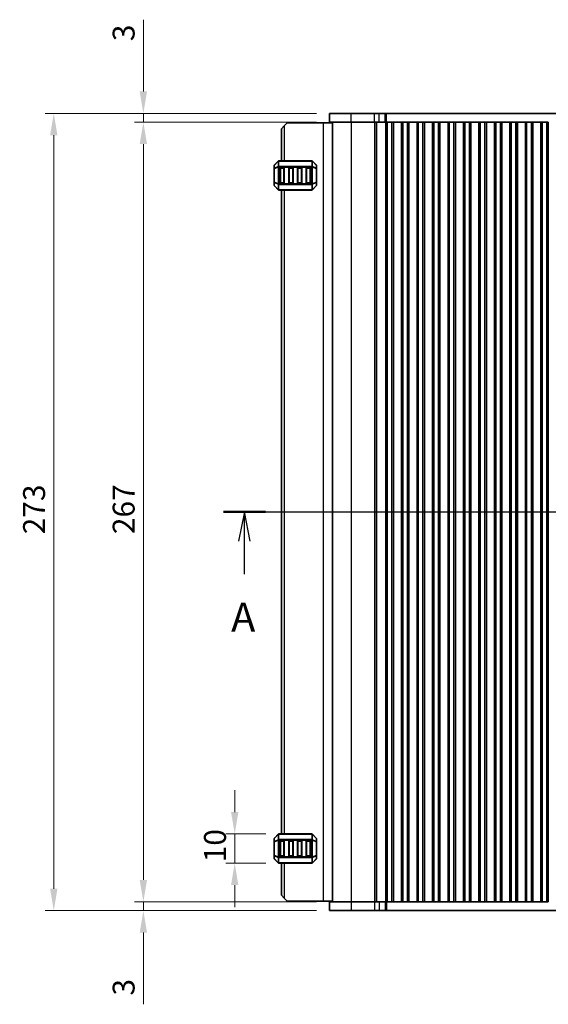
# Model space of a CAD drawing. Units: millimetres. Extents: x 0 to 7554, y 0 to 1124.
# Drawn here: x 1654 to 1835, y 569 to 906 of the extents above; entities that cross this region are included whole.
import ezdxf

# ---------------------------------------------------------------- set-up
doc = ezdxf.new("R2010")
doc.units = ezdxf.units.MM
for name, color, linetype, lineweight in [('Dimension (ISO)', 7, 'Continuous', 18), ('Section Line (ISO)', 7, 'Continuous', 25), ('Visible (ISO)', 7, 'Continuous', 35), ('Visible Narrow (ISO)', 7, 'Continuous', 25)]:
    doc.layers.add(name, color=color, linetype=linetype, lineweight=lineweight)
doc.styles.add('Note Text (TK)', font='txt')
doc.dimstyles.new('Default - Method 1b (TK)', dxfattribs={"dimscale": 3, "dimtxt": 2.5, "dimasz": 2.5, "dimexe": 1, "dimexo": 1.5, "dimgap": 1, "dimtad": 1, "dimtoh": 1, "dimrnd": 1e-08, "dimdsep": 46, "dimtxsty": 'Note Text (TK)', "dimcen": 0.09, "dimdle": 5, "dimclrd": 100, "dimclre": 100, "dimclrt": 7, "dimadec": 1, "dimazin": 1, "dimtfac": 1, "dimtmove": 0, "dimatfit": 3, "dimfxl": 1, "dimtolj": 1, "dimlwd": -1, "dimlwe": -1, "dimarcsym": 0})

# ---------------------------------------------------------------- blocks, each defined once
blk = doc.blocks.new('2dTransSection0')
at = {"layer": 'Section Line (ISO)', "linetype": 'Continuous'}
for p, q in [((145.859, 192.284), (222.027, 192.284)), ((147.651, 192.284), (147.151, 189.784)), ((147.651, 189.784), (147.651, 192.284)), ((148.151, 189.784), (147.651, 192.284)), ((220.236, 192.284), (219.736, 189.784)), ((220.236, 189.784), (220.236, 192.284)), ((220.736, 189.784), (220.236, 192.284)), ((147.651, 186.972), (147.651, 189.784)), ((220.236, 186.972), (220.236, 189.784))]:
    blk.add_line(p, q, dxfattribs=at)
at = {"layer": 'Section Line (ISO)', "linetype": 'Continuous', "lineweight": 50}
for p, q in [((145.859, 192.284), (149.443, 192.284)), ((218.444, 192.284), (222.027, 192.284))]:
    blk.add_line(p, q, dxfattribs=at)
at = {"layer": 'Section Line (ISO)', "char_height": 2.5, "attachment_point": 7, "style": 'Note Text (TK)'}
for insert in [(146.515, 181.254), (219.099, 181.254)]:
    blk.add_mtext('A', dxfattribs=dict(at, insert=insert))
blk = doc.blocks.new('*D146')
at = {"layer": 'Defpoints', "color": 0}
for p in [(1727.28, 626.88), (1742.39, 626.88), (1742.39, 616.88)]:
    blk.add_point(p, dxfattribs=at)
at = {"layer": 'Dimension (ISO)', "color": 100}
for p, q in [((1727.28, 634.38), (1727.28, 641.88)), ((1737.89, 626.88), (1724.28, 626.88)), ((1727.28, 616.88), (1727.28, 626.88)), ((1737.89, 616.88), (1724.28, 616.88)), ((1727.28, 609.38), (1727.28, 601.88))]:
    blk.add_line(p, q, dxfattribs=at)
for points in [[(1726.03, 634.38), (1728.53, 634.38), (1727.28, 626.88)], [(1726.03, 609.38), (1728.53, 609.38), (1727.28, 616.88)]]:
    blk.add_solid(points, dxfattribs=at)
at = {"layer": 'Dimension (ISO)', "color": 7, "insert": (1720.53, 617.2), "char_height": 7.5, "attachment_point": 4, "rotation": 90, "style": 'Note Text (TK)'}
blk.add_mtext('\\A1;10', dxfattribs=at)
blk = doc.blocks.new('*D147')
at = {"layer": 'Defpoints', "color": 0}
for p in [(1696.02, 870.63), (1759.77, 870.63), (1759.77, 603.63)]:
    blk.add_point(p, dxfattribs=at)
at = {"layer": 'Dimension (ISO)', "color": 100}
for p, q in [((1755.27, 870.63), (1693.02, 870.63)), ((1696.02, 611.13), (1696.02, 863.13)), ((1755.27, 603.63), (1693.02, 603.63))]:
    blk.add_line(p, q, dxfattribs=at)
for points in [[(1694.77, 863.13), (1697.27, 863.13), (1696.02, 870.63)], [(1694.77, 611.13), (1697.27, 611.13), (1696.02, 603.63)]]:
    blk.add_solid(points, dxfattribs=at)
at = {"layer": 'Dimension (ISO)', "color": 7, "insert": (1689.27, 729.57), "char_height": 7.5, "attachment_point": 4, "rotation": 90, "style": 'Note Text (TK)'}
blk.add_mtext('\\A1;267', dxfattribs=at)
blk = doc.blocks.new('*D148')
at = {"layer": 'Defpoints', "color": 0}
for p in [(1696.02, 873.63), (1759.77, 873.63), (1759.77, 870.63)]:
    blk.add_point(p, dxfattribs=at)
at = {"layer": 'Dimension (ISO)', "color": 100}
for p, q in [((1696.02, 881.13), (1696.02, 905.71)), ((1755.27, 873.63), (1693.02, 873.63)), ((1696.02, 870.63), (1696.02, 873.63)), ((1755.27, 870.63), (1693.02, 870.63)), ((1696.02, 863.13), (1696.02, 855.63))]:
    blk.add_line(p, q, dxfattribs=at)
for points in [[(1694.77, 881.13), (1697.27, 881.13), (1696.02, 873.63)], [(1694.77, 863.13), (1697.27, 863.13), (1696.02, 870.63)]]:
    blk.add_solid(points, dxfattribs=at)
at = {"layer": 'Dimension (ISO)', "color": 7, "insert": (1689.27, 898.36), "char_height": 7.5, "attachment_point": 4, "rotation": 90, "style": 'Note Text (TK)'}
blk.add_mtext('\\A1;3', dxfattribs=at)
blk = doc.blocks.new('*D149')
at = {"layer": 'Defpoints', "color": 0}
for p in [(1696.02, 603.63), (1759.77, 603.63), (1759.77, 600.63)]:
    blk.add_point(p, dxfattribs=at)
at = {"layer": 'Dimension (ISO)', "color": 100}
for p, q in [((1696.02, 611.13), (1696.02, 618.63)), ((1755.27, 603.63), (1693.02, 603.63)), ((1696.02, 603.63), (1696.02, 600.63)), ((1755.27, 600.63), (1693.02, 600.63)), ((1696.02, 593.13), (1696.02, 568.56))]:
    blk.add_line(p, q, dxfattribs=at)
for points in [[(1694.77, 611.13), (1697.27, 611.13), (1696.02, 603.63)], [(1694.77, 593.13), (1697.27, 593.13), (1696.02, 600.63)]]:
    blk.add_solid(points, dxfattribs=at)
at = {"layer": 'Dimension (ISO)', "color": 7, "insert": (1689.27, 571.56), "char_height": 7.5, "attachment_point": 4, "rotation": 90, "style": 'Note Text (TK)'}
blk.add_mtext('\\A1;3', dxfattribs=at)
blk = doc.blocks.new('*D150')
at = {"layer": 'Defpoints', "color": 0}
for p in [(1665.36, 873.63), (1759.77, 873.63), (1759.77, 600.63)]:
    blk.add_point(p, dxfattribs=at)
at = {"layer": 'Dimension (ISO)', "color": 100}
for p, q in [((1755.27, 873.63), (1662.36, 873.63)), ((1665.36, 608.13), (1665.36, 866.13)), ((1755.27, 600.63), (1662.36, 600.63))]:
    blk.add_line(p, q, dxfattribs=at)
for points in [[(1664.11, 866.13), (1666.61, 866.13), (1665.36, 873.63)], [(1664.11, 608.13), (1666.61, 608.13), (1665.36, 600.63)]]:
    blk.add_solid(points, dxfattribs=at)
at = {"layer": 'Dimension (ISO)', "color": 7, "insert": (1658.61, 729.51), "char_height": 7.5, "attachment_point": 4, "rotation": 90, "style": 'Note Text (TK)'}
blk.add_mtext('\\A1;273', dxfattribs=at)

msp = doc.modelspace()

# ---------------------------------------------------------------- linework, layer by layer
at = {"layer": 'Visible (ISO)'}
for p, q in [((1767.1412, 873.6344), (1759.7664, 873.6344)), ((1759.7664, 870.6344), (1759.7664, 873.6344)), ((1767.1412, 873.6344), (1775.1595, 873.6344)), ((1776.7322, 873.6344), (1775.1595, 873.6344)), ((1776.7322, 873.6344), (1778.759, 873.6344)), ((1778.759, 873.6344), (1779.2442, 873.6344)), ((1779.2442, 873.6344), (1972.2887, 873.6344)), ((1745.2664, 870.3844), (1744.2664, 869.3844)), ((1757.5664, 870.3844), (1745.2664, 870.3844)), ((1760.7664, 870.3844), (1757.5664, 870.3844)), ((1767.1412, 870.6344), (1759.7664, 870.6344)), ((1760.7664, 603.6344), (1760.7664, 870.6344)), ((1767.1412, 870.6344), (1775.1595, 870.6344)), ((1776.7322, 870.6344), (1775.1595, 870.6344)), ((1776.7322, 870.6344), (1778.759, 870.6344)), ((1778.759, 870.6344), (1779.1157, 870.6344)), ((1779.1164, 870.6344), (1779.1157, 870.6344)), ((1779.6164, 870.6344), (1779.1164, 870.6344)), ((1779.1164, 603.6344), (1779.1164, 870.6344)), ((1779.6164, 870.6344), (1781.1164, 870.6344)), ((1781.6164, 870.6344), (1781.1164, 870.6344)), ((1781.6379, 870.6344), (1781.6164, 870.6344)), ((1781.6164, 603.6344), (1781.6164, 870.6344)), ((1781.6379, 870.6344), (1784.3949, 870.6344)), ((1781.6379, 603.6344), (1781.6379, 870.6344)), ((1784.4164, 870.6344), (1784.3949, 870.6344)), ((1784.3949, 603.6344), (1784.3949, 870.6344)), ((1784.9164, 870.6344), (1784.4164, 870.6344)), ((1784.4164, 603.6344), (1784.4164, 870.6344)), ((1784.9164, 870.6344), (1786.4164, 870.6344)), ((1786.9164, 870.6344), (1786.4164, 870.6344)), ((1786.9379, 870.6344), (1786.9164, 870.6344)), ((1786.9164, 603.6344), (1786.9164, 870.6344)), ((1786.9379, 870.6344), (1789.6949, 870.6344)), ((1786.9379, 603.6344), (1786.9379, 870.6344)), ((1789.7164, 870.6344), (1789.6949, 870.6344)), ((1789.6949, 603.6344), (1789.6949, 870.6344)), ((1790.2164, 870.6344), (1789.7164, 870.6344)), ((1789.7164, 603.6344), (1789.7164, 870.6344)), ((1790.2164, 870.6344), (1791.7164, 870.6344)), ((1792.2164, 870.6344), (1791.7164, 870.6344)), ((1792.2379, 870.6344), (1792.2164, 870.6344)), ((1792.2164, 603.6344), (1792.2164, 870.6344)), ((1792.2379, 870.6344), (1794.9949, 870.6344)), ((1792.2379, 603.6344), (1792.2379, 870.6344)), ((1795.0164, 870.6344), (1794.9949, 870.6344)), ((1794.9949, 603.6344), (1794.9949, 870.6344)), ((1795.5164, 870.6344), (1795.0164, 870.6344)), ((1795.0164, 603.6344), (1795.0164, 870.6344)), ((1795.5164, 870.6344), (1797.0164, 870.6344)), ((1797.5164, 870.6344), (1797.0164, 870.6344)), ((1797.5379, 870.6344), (1797.5164, 870.6344)), ((1797.5164, 603.6344), (1797.5164, 870.6344)), ((1797.5379, 870.6344), (1800.2949, 870.6344)), ((1797.5379, 603.6344), (1797.5379, 870.6344)), ((1800.3164, 870.6344), (1800.2949, 870.6344)), ((1800.2949, 603.6344), (1800.2949, 870.6344)), ((1800.8164, 870.6344), (1800.3164, 870.6344)), ((1800.3164, 603.6344), (1800.3164, 870.6344)), ((1800.8164, 870.6344), (1802.3164, 870.6344)), ((1802.8164, 870.6344), (1802.3164, 870.6344)), ((1802.8379, 870.6344), (1802.8164, 870.6344)), ((1802.8164, 603.6344), (1802.8164, 870.6344)), ((1802.8379, 870.6344), (1805.5949, 870.6344)), ((1802.8379, 603.6344), (1802.8379, 870.6344)), ((1805.6164, 870.6344), (1805.5949, 870.6344)), ((1805.5949, 603.6344), (1805.5949, 870.6344)), ((1806.1164, 870.6344), (1805.6164, 870.6344)), ((1805.6164, 603.6344), (1805.6164, 870.6344)), ((1806.1164, 870.6344), (1807.6164, 870.6344)), ((1808.1164, 870.6344), (1807.6164, 870.6344)), ((1808.1379, 870.6344), (1808.1164, 870.6344)), ((1808.1164, 603.6344), (1808.1164, 870.6344)), ((1808.1379, 870.6344), (1810.8949, 870.6344)), ((1808.1379, 603.6344), (1808.1379, 870.6344)), ((1810.9164, 870.6344), (1810.8949, 870.6344)), ((1810.8949, 603.6344), (1810.8949, 870.6344)), ((1811.4164, 870.6344), (1810.9164, 870.6344)), ((1810.9164, 603.6344), (1810.9164, 870.6344)), ((1811.4164, 870.6344), (1812.9164, 870.6344)), ((1813.4164, 870.6344), (1812.9164, 870.6344)), ((1813.4379, 870.6344), (1813.4164, 870.6344)), ((1813.4164, 603.6344), (1813.4164, 870.6344)), ((1813.4379, 870.6344), (1816.1949, 870.6344)), ((1813.4379, 603.6344), (1813.4379, 870.6344)), ((1816.2164, 870.6344), (1816.1949, 870.6344)), ((1816.1949, 603.6344), (1816.1949, 870.6344)), ((1816.7164, 870.6344), (1816.2164, 870.6344)), ((1816.2164, 603.6344), (1816.2164, 870.6344)), ((1816.7164, 870.6344), (1818.2164, 870.6344)), ((1818.7164, 870.6344), (1818.2164, 870.6344)), ((1818.7379, 870.6344), (1818.7164, 870.6344)), ((1818.7164, 603.6344), (1818.7164, 870.6344)), ((1818.7379, 870.6344), (1821.4949, 870.6344)), ((1818.7379, 603.6344), (1818.7379, 870.6344)), ((1821.5164, 870.6344), (1821.4949, 870.6344)), ((1821.4949, 603.6344), (1821.4949, 870.6344)), ((1822.0164, 870.6344), (1821.5164, 870.6344)), ((1821.5164, 603.6344), (1821.5164, 870.6344)), ((1822.0164, 870.6344), (1823.5164, 870.6344)), ((1824.0164, 870.6344), (1823.5164, 870.6344)), ((1824.0379, 870.6344), (1824.0164, 870.6344)), ((1824.0164, 603.6344), (1824.0164, 870.6344)), ((1824.0379, 870.6344), (1826.7949, 870.6344)), ((1824.0379, 603.6344), (1824.0379, 870.6344)), ((1826.8164, 870.6344), (1826.7949, 870.6344)), ((1826.7949, 603.6344), (1826.7949, 870.6344)), ((1827.3164, 870.6344), (1826.8164, 870.6344)), ((1826.8164, 603.6344), (1826.8164, 870.6344)), ((1827.3164, 870.6344), (1828.8164, 870.6344)), ((1829.3164, 870.6344), (1828.8164, 870.6344)), ((1829.3379, 870.6344), (1829.3164, 870.6344)), ((1829.3164, 603.6344), (1829.3164, 870.6344)), ((1829.3379, 870.6344), (1832.0949, 870.6344)), ((1829.3379, 603.6344), (1829.3379, 870.6344)), ((1832.1164, 870.6344), (1832.0949, 870.6344)), ((1832.0949, 603.6344), (1832.0949, 870.6344)), ((1832.6164, 870.6344), (1832.1164, 870.6344)), ((1832.1164, 603.6344), (1832.1164, 870.6344)), ((1832.6164, 870.6344), (1834.1164, 870.6344)), ((1834.6164, 870.6344), (1834.1164, 870.6344)), ((1834.6164, 603.6344), (1834.6164, 870.6344)), ((1743.2664, 868.3844), (1744.2664, 869.3844)), ((1743.2664, 868.3844), (1743.2664, 857.3844)), ((1742.1786, 857.2965), (1740.8543, 855.9722)), ((1753.6422, 857.3844), (1742.3907, 857.3844)), ((1755.1786, 855.9722), (1753.8543, 857.2965)), ((1740.7664, 855.7601), (1740.7664, 854.7116)), ((1740.7664, 854.7116), (1740.7664, 850.0572)), ((1742.7664, 849.8844), (1742.7664, 854.8844)), ((1743.0164, 855.1344), (1744.0164, 855.1344)), ((1744.2664, 854.8844), (1744.2664, 849.8844)), ((1745.7664, 849.8844), (1745.7664, 854.8844)), ((1746.0164, 855.1344), (1747.0164, 855.1344)), ((1747.2664, 854.8844), (1747.2664, 849.8844)), ((1748.7664, 849.8844), (1748.7664, 854.8844)), ((1749.0164, 855.1344), (1750.0164, 855.1344)), ((1750.2664, 854.8844), (1750.2664, 849.8844)), ((1751.7664, 849.8844), (1751.7664, 854.8844)), ((1752.0164, 855.1344), (1753.0164, 855.1344)), ((1753.2664, 854.8844), (1753.2664, 849.8844)), ((1755.2664, 854.7116), (1755.2664, 855.7601)), ((1755.2664, 850.0572), (1755.2664, 854.7116)), ((1740.7664, 850.0572), (1740.7664, 849.0086)), ((1744.0164, 849.6344), (1743.0164, 849.6344)), ((1747.0164, 849.6344), (1746.0164, 849.6344)), ((1750.0164, 849.6344), (1749.0164, 849.6344)), ((1753.0164, 849.6344), (1752.0164, 849.6344)), ((1755.2664, 849.0086), (1755.2664, 850.0572)), ((1740.8543, 848.7965), (1742.1786, 847.4722)), ((1742.3907, 847.3844), (1753.6422, 847.3844)), ((1743.2664, 847.3844), (1743.2664, 626.8844)), ((1753.8543, 847.4722), (1755.1786, 848.7965)), ((1740.7664, 625.2601), (1740.7664, 624.2116)), ((1740.7664, 624.2116), (1740.7664, 619.5572)), ((1742.1786, 626.7965), (1740.8543, 625.4722)), ((1753.6422, 626.8844), (1742.3907, 626.8844)), ((1742.7664, 619.3844), (1742.7664, 624.3844)), ((1743.0164, 624.6344), (1744.0164, 624.6344)), ((1744.2664, 624.3844), (1744.2664, 619.3844)), ((1745.7664, 619.3844), (1745.7664, 624.3844)), ((1746.0164, 624.6344), (1747.0164, 624.6344)), ((1747.2664, 624.3844), (1747.2664, 619.3844)), ((1748.7664, 619.3844), (1748.7664, 624.3844)), ((1749.0164, 624.6344), (1750.0164, 624.6344)), ((1750.2664, 624.3844), (1750.2664, 619.3844)), ((1751.7664, 619.3844), (1751.7664, 624.3844)), ((1752.0164, 624.6344), (1753.0164, 624.6344)), ((1753.2664, 624.3844), (1753.2664, 619.3844)), ((1755.1786, 625.4722), (1753.8543, 626.7965)), ((1755.2664, 624.2116), (1755.2664, 625.2601)), ((1755.2664, 619.5572), (1755.2664, 624.2116)), ((1740.7664, 619.5572), (1740.7664, 618.5086)), ((1740.8543, 618.2965), (1742.1786, 616.9722)), ((1744.0164, 619.1344), (1743.0164, 619.1344)), ((1747.0164, 619.1344), (1746.0164, 619.1344)), ((1750.0164, 619.1344), (1749.0164, 619.1344)), ((1753.0164, 619.1344), (1752.0164, 619.1344)), ((1753.8543, 616.9722), (1755.1786, 618.2965)), ((1755.2664, 618.5086), (1755.2664, 619.5572)), ((1742.3907, 616.8844), (1753.6422, 616.8844)), ((1743.2664, 616.8844), (1743.2664, 605.8844)), ((1744.2664, 604.8844), (1743.2664, 605.8844)), ((1744.2664, 604.8844), (1745.2664, 603.8844)), ((1757.5664, 603.8844), (1745.2664, 603.8844)), ((1760.7664, 603.8844), (1757.5664, 603.8844)), ((1759.7664, 603.6344), (1759.7664, 600.6344)), ((1759.7664, 603.6344), (1767.1412, 603.6344)), ((1775.1595, 603.6344), (1767.1412, 603.6344)), ((1775.1595, 603.6344), (1776.7322, 603.6344)), ((1778.759, 603.6344), (1776.7322, 603.6344)), ((1779.1157, 603.6344), (1778.759, 603.6344)), ((1779.1157, 603.6344), (1779.1164, 603.6344)), ((1779.1164, 603.6344), (1779.6164, 603.6344)), ((1781.1164, 603.6344), (1779.6164, 603.6344)), ((1781.1164, 603.6344), (1781.6164, 603.6344)), ((1781.6164, 603.6344), (1781.6379, 603.6344)), ((1784.3949, 603.6344), (1781.6379, 603.6344)), ((1784.3949, 603.6344), (1784.4164, 603.6344)), ((1784.4164, 603.6344), (1784.9164, 603.6344)), ((1786.4164, 603.6344), (1784.9164, 603.6344)), ((1786.4164, 603.6344), (1786.9164, 603.6344)), ((1786.9164, 603.6344), (1786.9379, 603.6344)), ((1789.6949, 603.6344), (1786.9379, 603.6344)), ((1789.6949, 603.6344), (1789.7164, 603.6344)), ((1789.7164, 603.6344), (1790.2164, 603.6344)), ((1791.7164, 603.6344), (1790.2164, 603.6344)), ((1791.7164, 603.6344), (1792.2164, 603.6344)), ((1792.2164, 603.6344), (1792.2379, 603.6344)), ((1794.9949, 603.6344), (1792.2379, 603.6344)), ((1794.9949, 603.6344), (1795.0164, 603.6344)), ((1795.0164, 603.6344), (1795.5164, 603.6344)), ((1797.0164, 603.6344), (1795.5164, 603.6344)), ((1797.0164, 603.6344), (1797.5164, 603.6344)), ((1797.5164, 603.6344), (1797.5379, 603.6344)), ((1800.2949, 603.6344), (1797.5379, 603.6344)), ((1800.2949, 603.6344), (1800.3164, 603.6344)), ((1800.3164, 603.6344), (1800.8164, 603.6344)), ((1802.3164, 603.6344), (1800.8164, 603.6344)), ((1802.3164, 603.6344), (1802.8164, 603.6344)), ((1802.8164, 603.6344), (1802.8379, 603.6344)), ((1805.5949, 603.6344), (1802.8379, 603.6344)), ((1805.5949, 603.6344), (1805.6164, 603.6344)), ((1805.6164, 603.6344), (1806.1164, 603.6344)), ((1807.6164, 603.6344), (1806.1164, 603.6344)), ((1807.6164, 603.6344), (1808.1164, 603.6344)), ((1808.1164, 603.6344), (1808.1379, 603.6344)), ((1810.8949, 603.6344), (1808.1379, 603.6344)), ((1810.8949, 603.6344), (1810.9164, 603.6344)), ((1810.9164, 603.6344), (1811.4164, 603.6344)), ((1812.9164, 603.6344), (1811.4164, 603.6344)), ((1812.9164, 603.6344), (1813.4164, 603.6344)), ((1813.4164, 603.6344), (1813.4379, 603.6344)), ((1816.1949, 603.6344), (1813.4379, 603.6344)), ((1816.1949, 603.6344), (1816.2164, 603.6344)), ((1816.2164, 603.6344), (1816.7164, 603.6344)), ((1818.2164, 603.6344), (1816.7164, 603.6344)), ((1818.2164, 603.6344), (1818.7164, 603.6344)), ((1818.7164, 603.6344), (1818.7379, 603.6344)), ((1821.4949, 603.6344), (1818.7379, 603.6344)), ((1821.4949, 603.6344), (1821.5164, 603.6344)), ((1821.5164, 603.6344), (1822.0164, 603.6344)), ((1823.5164, 603.6344), (1822.0164, 603.6344)), ((1823.5164, 603.6344), (1824.0164, 603.6344)), ((1824.0164, 603.6344), (1824.0379, 603.6344)), ((1826.7949, 603.6344), (1824.0379, 603.6344)), ((1826.7949, 603.6344), (1826.8164, 603.6344)), ((1826.8164, 603.6344), (1827.3164, 603.6344)), ((1828.8164, 603.6344), (1827.3164, 603.6344)), ((1828.8164, 603.6344), (1829.3164, 603.6344)), ((1829.3164, 603.6344), (1829.3379, 603.6344)), ((1832.0949, 603.6344), (1829.3379, 603.6344)), ((1832.0949, 603.6344), (1832.1164, 603.6344)), ((1832.1164, 603.6344), (1832.6164, 603.6344)), ((1834.1164, 603.6344), (1832.6164, 603.6344)), ((1834.1164, 603.6344), (1834.6164, 603.6344)), ((1759.7664, 600.6344), (1767.1412, 600.6344)), ((1775.1595, 600.6344), (1767.1412, 600.6344)), ((1775.1595, 600.6344), (1776.7322, 600.6344)), ((1778.759, 600.6344), (1776.7322, 600.6344)), ((1779.2442, 600.6344), (1778.759, 600.6344)), ((1972.2887, 600.6344), (1779.2442, 600.6344))]:
    msp.add_line(p, q, dxfattribs=at)
for centre, radius, start, end in [((1742.3907, 857.0844), 0.3, 90, 135), ((1753.6422, 857.0844), 0.3, 45, 90), ((1741.0664, 855.7601), 0.3, 135, 180), ((1743.0164, 854.8844), 0.25, 90, 180), ((1744.0164, 854.8844), 0.25, 0, 90), ((1746.0164, 854.8844), 0.25, 90, 180), ((1747.0164, 854.8844), 0.25, 0, 90), ((1749.0164, 854.8844), 0.25, 90, 180), ((1750.0164, 854.8844), 0.25, 0, 90), ((1752.0164, 854.8844), 0.25, 90, 180), ((1753.0164, 854.8844), 0.25, 0, 90), ((1754.9664, 855.7601), 0.3, 0, 45), ((1743.0164, 849.8844), 0.25, 180, 270), ((1744.0164, 849.8844), 0.25, 270, 0), ((1746.0164, 849.8844), 0.25, 180, 270), ((1747.0164, 849.8844), 0.25, 270, 0), ((1749.0164, 849.8844), 0.25, 180, 270), ((1750.0164, 849.8844), 0.25, 270, 0), ((1752.0164, 849.8844), 0.25, 180, 270), ((1753.0164, 849.8844), 0.25, 270, 0), ((1741.0664, 849.0086), 0.3, 180, 225), ((1742.3907, 847.6844), 0.3, 225, 270), ((1753.6422, 847.6844), 0.3, 270, 315), ((1754.9664, 849.0086), 0.3, 315, 0), ((1741.0664, 625.2601), 0.3, 135, 180), ((1742.3907, 626.5844), 0.3, 90, 135), ((1743.0164, 624.3844), 0.25, 90, 180), ((1744.0164, 624.3844), 0.25, 0, 90), ((1746.0164, 624.3844), 0.25, 90, 180), ((1747.0164, 624.3844), 0.25, 0, 90), ((1749.0164, 624.3844), 0.25, 90, 180), ((1750.0164, 624.3844), 0.25, 0, 90), ((1752.0164, 624.3844), 0.25, 90, 180), ((1753.0164, 624.3844), 0.25, 0, 90), ((1753.6422, 626.5844), 0.3, 45, 90), ((1754.9664, 625.2601), 0.3, 0, 45), ((1741.0664, 618.5086), 0.3, 180, 225), ((1742.3907, 617.1844), 0.3, 225, 270), ((1743.0164, 619.3844), 0.25, 180, 270), ((1744.0164, 619.3844), 0.25, 270, 0), ((1746.0164, 619.3844), 0.25, 180, 270), ((1747.0164, 619.3844), 0.25, 270, 0), ((1749.0164, 619.3844), 0.25, 180, 270), ((1750.0164, 619.3844), 0.25, 270, 0), ((1752.0164, 619.3844), 0.25, 180, 270), ((1753.0164, 619.3844), 0.25, 270, 0), ((1753.6422, 617.1844), 0.3, 270, 315), ((1754.9664, 618.5086), 0.3, 315, 0)]:
    msp.add_arc(centre, radius, start, end, dxfattribs=at)
at = {"layer": 'Visible Narrow (ISO)'}
for p, q in [((1767.1412, 870.6344), (1767.1412, 873.6344)), ((1775.1595, 870.6344), (1775.1595, 873.6344)), ((1776.7322, 870.6344), (1776.7322, 873.6344)), ((1778.759, 870.6344), (1778.759, 873.6344)), ((1779.2442, 870.6344), (1779.2442, 873.6344)), ((1757.5664, 870.3844), (1757.5664, 603.8844)), ((1767.2194, 603.6344), (1767.2194, 870.6344)), ((1775.2377, 603.6344), (1775.2377, 870.6344)), ((1775.7619, 603.6344), (1775.7619, 870.6344)), ((1775.9633, 603.6344), (1775.9633, 870.6344)), ((1779.0384, 603.6344), (1779.0384, 870.6344)), ((1779.6164, 603.6344), (1779.6164, 870.6344)), ((1781.1164, 603.6344), (1781.1164, 870.6344)), ((1784.9164, 603.6344), (1784.9164, 870.6344)), ((1786.4164, 603.6344), (1786.4164, 870.6344)), ((1790.2164, 603.6344), (1790.2164, 870.6344)), ((1791.7164, 603.6344), (1791.7164, 870.6344)), ((1795.5164, 603.6344), (1795.5164, 870.6344)), ((1797.0164, 603.6344), (1797.0164, 870.6344)), ((1800.8164, 603.6344), (1800.8164, 870.6344)), ((1802.3164, 603.6344), (1802.3164, 870.6344)), ((1806.1164, 603.6344), (1806.1164, 870.6344)), ((1807.6164, 603.6344), (1807.6164, 870.6344)), ((1811.4164, 603.6344), (1811.4164, 870.6344)), ((1812.9164, 603.6344), (1812.9164, 870.6344)), ((1816.7164, 603.6344), (1816.7164, 870.6344)), ((1818.2164, 603.6344), (1818.2164, 870.6344)), ((1822.0164, 603.6344), (1822.0164, 870.6344)), ((1823.5164, 603.6344), (1823.5164, 870.6344)), ((1827.3164, 603.6344), (1827.3164, 870.6344)), ((1828.8164, 603.6344), (1828.8164, 870.6344)), ((1832.6164, 603.6344), (1832.6164, 870.6344)), ((1834.1164, 603.6344), (1834.1164, 870.6344)), ((1744.2664, 869.3844), (1744.2664, 857.3844)), ((1740.8543, 855.9101), (1742.1786, 857.2344)), ((1742.1786, 857.2344), (1742.1786, 855.4101)), ((1742.3907, 857.2965), (1742.3907, 857.3844)), ((1742.3907, 857.2965), (1753.6422, 857.2965)), ((1742.3907, 855.4722), (1742.3907, 857.2965)), ((1753.6422, 857.2965), (1753.6422, 857.3844)), ((1753.6422, 857.2965), (1753.6422, 855.4722)), ((1753.8543, 855.4101), (1753.8543, 857.2344)), ((1753.8543, 857.2344), (1755.1786, 855.9101)), ((1740.8543, 854.7116), (1740.7664, 854.7116)), ((1740.8543, 854.8616), (1740.8543, 855.9101)), ((1742.1786, 855.4101), (1740.8543, 854.8616)), ((1740.8543, 854.7116), (1742.1786, 855.2601)), ((1740.8543, 850.0572), (1740.8543, 854.7116)), ((1742.1786, 855.2601), (1742.3907, 855.2601)), ((1742.1786, 855.2601), (1742.1786, 849.5086)), ((1742.3907, 855.4722), (1742.3907, 855.2601)), ((1753.6422, 855.4722), (1742.3907, 855.4722)), ((1742.3907, 849.5086), (1742.3907, 855.2601)), ((1742.3907, 855.2601), (1753.6422, 855.2601)), ((1743.0164, 854.8844), (1742.7664, 854.8844)), ((1743.0164, 855.1344), (1743.0164, 854.8844)), ((1743.0164, 849.8844), (1743.0164, 854.8844)), ((1743.0164, 854.8844), (1744.0164, 854.8844)), ((1744.0164, 854.8844), (1744.0164, 855.1344)), ((1744.2664, 854.8844), (1744.0164, 854.8844)), ((1744.0164, 854.8844), (1744.0164, 849.8844)), ((1746.0164, 854.8844), (1745.7664, 854.8844)), ((1746.0164, 855.1344), (1746.0164, 854.8844)), ((1746.0164, 849.8844), (1746.0164, 854.8844)), ((1746.0164, 854.8844), (1747.0164, 854.8844)), ((1747.0164, 854.8844), (1747.0164, 855.1344)), ((1747.2664, 854.8844), (1747.0164, 854.8844)), ((1747.0164, 854.8844), (1747.0164, 849.8844)), ((1749.0164, 854.8844), (1748.7664, 854.8844)), ((1749.0164, 855.1344), (1749.0164, 854.8844)), ((1749.0164, 849.8844), (1749.0164, 854.8844)), ((1749.0164, 854.8844), (1750.0164, 854.8844)), ((1750.0164, 854.8844), (1750.0164, 855.1344)), ((1750.2664, 854.8844), (1750.0164, 854.8844)), ((1750.0164, 854.8844), (1750.0164, 849.8844)), ((1752.0164, 854.8844), (1751.7664, 854.8844)), ((1752.0164, 855.1344), (1752.0164, 854.8844)), ((1752.0164, 849.8844), (1752.0164, 854.8844)), ((1752.0164, 854.8844), (1753.0164, 854.8844)), ((1753.0164, 854.8844), (1753.0164, 855.1344)), ((1753.2664, 854.8844), (1753.0164, 854.8844)), ((1753.0164, 854.8844), (1753.0164, 849.8844)), ((1753.6422, 855.4722), (1753.6422, 855.2601)), ((1753.8543, 855.2601), (1753.6422, 855.2601)), ((1753.6422, 855.2601), (1753.6422, 849.5086)), ((1755.1786, 854.8616), (1753.8543, 855.4101)), ((1753.8543, 849.5086), (1753.8543, 855.2601)), ((1753.8543, 855.2601), (1755.1786, 854.7116)), ((1755.1786, 855.9101), (1755.1786, 854.8616)), ((1755.2664, 854.7116), (1755.1786, 854.7116)), ((1755.1786, 854.7116), (1755.1786, 850.0572)), ((1740.7664, 850.0572), (1740.8543, 850.0572)), ((1742.1786, 849.5086), (1740.8543, 850.0572)), ((1740.8543, 848.8586), (1740.8543, 849.9072)), ((1740.8543, 849.9072), (1742.1786, 849.3586)), ((1742.7664, 849.8844), (1743.0164, 849.8844)), ((1743.0164, 849.8844), (1743.0164, 849.6344)), ((1744.0164, 849.8844), (1743.0164, 849.8844)), ((1744.0164, 849.6344), (1744.0164, 849.8844)), ((1744.0164, 849.8844), (1744.2664, 849.8844)), ((1745.7664, 849.8844), (1746.0164, 849.8844)), ((1746.0164, 849.8844), (1746.0164, 849.6344)), ((1747.0164, 849.8844), (1746.0164, 849.8844)), ((1747.0164, 849.6344), (1747.0164, 849.8844)), ((1747.0164, 849.8844), (1747.2664, 849.8844)), ((1748.7664, 849.8844), (1749.0164, 849.8844)), ((1749.0164, 849.8844), (1749.0164, 849.6344)), ((1750.0164, 849.8844), (1749.0164, 849.8844)), ((1750.0164, 849.6344), (1750.0164, 849.8844)), ((1750.0164, 849.8844), (1750.2664, 849.8844)), ((1751.7664, 849.8844), (1752.0164, 849.8844)), ((1752.0164, 849.8844), (1752.0164, 849.6344)), ((1753.0164, 849.8844), (1752.0164, 849.8844)), ((1753.0164, 849.6344), (1753.0164, 849.8844)), ((1753.0164, 849.8844), (1753.2664, 849.8844)), ((1755.1786, 850.0572), (1753.8543, 849.5086)), ((1753.8543, 849.3586), (1755.1786, 849.9072)), ((1755.1786, 850.0572), (1755.2664, 850.0572)), ((1755.1786, 849.9072), (1755.1786, 848.8586)), ((1742.1786, 847.5344), (1740.8543, 848.8586)), ((1742.1786, 849.5086), (1742.3907, 849.5086)), ((1742.1786, 849.3586), (1742.1786, 847.5344)), ((1742.3907, 849.2965), (1742.3907, 849.5086)), ((1753.6422, 849.5086), (1742.3907, 849.5086)), ((1742.3907, 849.2965), (1753.6422, 849.2965)), ((1742.3907, 847.4722), (1742.3907, 849.2965)), ((1742.3907, 847.4722), (1742.3907, 847.3844)), ((1753.6422, 847.4722), (1742.3907, 847.4722)), ((1744.2664, 847.3844), (1744.2664, 626.8844)), ((1753.6422, 849.2965), (1753.6422, 849.5086)), ((1753.8543, 849.5086), (1753.6422, 849.5086)), ((1753.6422, 849.2965), (1753.6422, 847.4722)), ((1753.6422, 847.4722), (1753.6422, 847.3844)), ((1753.8543, 847.5344), (1753.8543, 849.3586)), ((1755.1786, 848.8586), (1753.8543, 847.5344)), ((1740.8543, 624.2116), (1740.7664, 624.2116)), ((1740.8543, 625.4101), (1742.1786, 626.7344)), ((1740.8543, 624.3616), (1740.8543, 625.4101)), ((1742.1786, 624.9101), (1740.8543, 624.3616)), ((1740.8543, 624.2116), (1742.1786, 624.7601)), ((1740.8543, 619.5572), (1740.8543, 624.2116)), ((1742.1786, 626.7344), (1742.1786, 624.9101)), ((1742.1786, 624.7601), (1742.3907, 624.7601)), ((1742.1786, 624.7601), (1742.1786, 619.0086)), ((1742.3907, 626.7965), (1742.3907, 626.8844)), ((1742.3907, 626.7965), (1753.6422, 626.7965)), ((1742.3907, 624.9722), (1742.3907, 626.7965)), ((1742.3907, 624.9722), (1742.3907, 624.7601)), ((1753.6422, 624.9722), (1742.3907, 624.9722)), ((1742.3907, 619.0086), (1742.3907, 624.7601)), ((1742.3907, 624.7601), (1753.6422, 624.7601)), ((1743.0164, 624.3844), (1742.7664, 624.3844)), ((1743.0164, 624.6344), (1743.0164, 624.3844)), ((1743.0164, 619.3844), (1743.0164, 624.3844)), ((1743.0164, 624.3844), (1744.0164, 624.3844)), ((1744.0164, 624.3844), (1744.0164, 624.6344)), ((1744.2664, 624.3844), (1744.0164, 624.3844)), ((1744.0164, 624.3844), (1744.0164, 619.3844)), ((1746.0164, 624.3844), (1745.7664, 624.3844)), ((1746.0164, 624.6344), (1746.0164, 624.3844)), ((1746.0164, 619.3844), (1746.0164, 624.3844)), ((1746.0164, 624.3844), (1747.0164, 624.3844)), ((1747.0164, 624.3844), (1747.0164, 624.6344)), ((1747.2664, 624.3844), (1747.0164, 624.3844)), ((1747.0164, 624.3844), (1747.0164, 619.3844)), ((1749.0164, 624.3844), (1748.7664, 624.3844)), ((1749.0164, 624.6344), (1749.0164, 624.3844)), ((1749.0164, 619.3844), (1749.0164, 624.3844)), ((1749.0164, 624.3844), (1750.0164, 624.3844)), ((1750.0164, 624.3844), (1750.0164, 624.6344)), ((1750.2664, 624.3844), (1750.0164, 624.3844)), ((1750.0164, 624.3844), (1750.0164, 619.3844)), ((1752.0164, 624.3844), (1751.7664, 624.3844)), ((1752.0164, 624.6344), (1752.0164, 624.3844)), ((1752.0164, 619.3844), (1752.0164, 624.3844)), ((1752.0164, 624.3844), (1753.0164, 624.3844)), ((1753.0164, 624.3844), (1753.0164, 624.6344)), ((1753.2664, 624.3844), (1753.0164, 624.3844)), ((1753.0164, 624.3844), (1753.0164, 619.3844)), ((1753.6422, 626.7965), (1753.6422, 626.8844)), ((1753.6422, 626.7965), (1753.6422, 624.9722)), ((1753.6422, 624.9722), (1753.6422, 624.7601)), ((1753.8543, 624.7601), (1753.6422, 624.7601)), ((1753.6422, 624.7601), (1753.6422, 619.0086)), ((1753.8543, 624.9101), (1753.8543, 626.7344)), ((1753.8543, 626.7344), (1755.1786, 625.4101)), ((1755.1786, 624.3616), (1753.8543, 624.9101)), ((1753.8543, 619.0086), (1753.8543, 624.7601)), ((1753.8543, 624.7601), (1755.1786, 624.2116)), ((1755.1786, 625.4101), (1755.1786, 624.3616)), ((1755.2664, 624.2116), (1755.1786, 624.2116)), ((1755.1786, 624.2116), (1755.1786, 619.5572)), ((1740.7664, 619.5572), (1740.8543, 619.5572)), ((1742.1786, 619.0086), (1740.8543, 619.5572)), ((1740.8543, 618.3586), (1740.8543, 619.4072)), ((1740.8543, 619.4072), (1742.1786, 618.8586)), ((1742.1786, 617.0344), (1740.8543, 618.3586)), ((1742.1786, 619.0086), (1742.3907, 619.0086)), ((1742.1786, 618.8586), (1742.1786, 617.0344)), ((1742.3907, 618.7965), (1742.3907, 619.0086)), ((1753.6422, 619.0086), (1742.3907, 619.0086)), ((1742.3907, 618.7965), (1753.6422, 618.7965)), ((1742.3907, 616.9722), (1742.3907, 618.7965)), ((1742.3907, 616.9722), (1742.3907, 616.8844)), ((1753.6422, 616.9722), (1742.3907, 616.9722)), ((1742.7664, 619.3844), (1743.0164, 619.3844)), ((1743.0164, 619.3844), (1743.0164, 619.1344)), ((1744.0164, 619.3844), (1743.0164, 619.3844)), ((1744.0164, 619.1344), (1744.0164, 619.3844)), ((1744.0164, 619.3844), (1744.2664, 619.3844)), ((1745.7664, 619.3844), (1746.0164, 619.3844)), ((1746.0164, 619.3844), (1746.0164, 619.1344)), ((1747.0164, 619.3844), (1746.0164, 619.3844)), ((1747.0164, 619.1344), (1747.0164, 619.3844)), ((1747.0164, 619.3844), (1747.2664, 619.3844)), ((1748.7664, 619.3844), (1749.0164, 619.3844)), ((1749.0164, 619.3844), (1749.0164, 619.1344)), ((1750.0164, 619.3844), (1749.0164, 619.3844)), ((1750.0164, 619.1344), (1750.0164, 619.3844)), ((1750.0164, 619.3844), (1750.2664, 619.3844)), ((1751.7664, 619.3844), (1752.0164, 619.3844)), ((1752.0164, 619.3844), (1752.0164, 619.1344)), ((1753.0164, 619.3844), (1752.0164, 619.3844)), ((1753.0164, 619.1344), (1753.0164, 619.3844)), ((1753.0164, 619.3844), (1753.2664, 619.3844)), ((1753.6422, 618.7965), (1753.6422, 619.0086)), ((1753.8543, 619.0086), (1753.6422, 619.0086)), ((1753.6422, 618.7965), (1753.6422, 616.9722)), ((1753.6422, 616.9722), (1753.6422, 616.8844)), ((1755.1786, 619.5572), (1753.8543, 619.0086)), ((1753.8543, 618.8586), (1755.1786, 619.4072)), ((1753.8543, 617.0344), (1753.8543, 618.8586)), ((1755.1786, 618.3586), (1753.8543, 617.0344)), ((1755.1786, 619.5572), (1755.2664, 619.5572)), ((1755.1786, 619.4072), (1755.1786, 618.3586)), ((1744.2664, 616.8844), (1744.2664, 604.8844)), ((1767.1412, 603.6344), (1767.1412, 600.6344)), ((1775.1595, 603.6344), (1775.1595, 600.6344)), ((1776.7322, 603.6344), (1776.7322, 600.6344)), ((1778.759, 603.6344), (1778.759, 600.6344)), ((1779.2442, 603.6344), (1779.2442, 600.6344))]:
    msp.add_line(p, q, dxfattribs=at)
for centre, major_axis, ratio, start_param, end_param in [((1742.3907, 857.0844), (-0.2121, 0.2121), 0.28108464, 0, 0.54802841), ((1742.3907, 857.0844), (0.3, 0), 0.70710678, 1.57079633, 2.35619449), ((1753.6422, 857.0844), (-0.3, 0), 0.70710678, 3.92699082, 4.71238898), ((1753.6422, 857.0844), (0.2121, 0.2121), 0.28108464, 5.7351569, 6.28318531), ((1741.0664, 855.7601), (-0.3, 0), 0.70710678, 5.49778714, 6.28318531), ((1741.0664, 854.7116), (-0.3, 0), 0.70710678, 5.49778714, 6.28318531), ((1741.0664, 855.7601), (-0.2121, 0.2121), 0.28108464, 0, 0.54802841), ((1741.0664, 854.7116), (-0.1148, 0.2772), 0.67859834, 0.74875372, 1.29678212), ((1742.3907, 855.2601), (0.1148, -0.2772), 0.67859834, 3.89034637, 4.43837478), ((1742.3907, 855.2601), (0.3, 0), 0.70710678, 1.57079633, 2.35619449), ((1753.6422, 855.2601), (-0.3, 0), 0.70710678, 3.92699082, 4.71238898), ((1753.6422, 855.2601), (-0.1148, -0.2772), 0.67859834, 1.84481053, 2.39283894), ((1754.9664, 855.7601), (0.2121, 0.2121), 0.28108464, 5.7351569, 6.28318531), ((1754.9664, 855.7601), (0.3, 0), 0.70710678, 0, 0.78539816), ((1754.9664, 854.7116), (-0.1148, -0.2772), 0.67859834, 1.84481053, 2.39283894), ((1754.9664, 854.7116), (0.3, 0), 0.70710678, 0, 0.78539816), ((1741.0664, 850.0572), (-0.3, 0), 0.70710678, 0, 0.78539816), ((1741.0664, 850.0572), (0.1148, 0.2772), 0.67859834, 1.84481053, 2.39283894), ((1754.9664, 850.0572), (0.3, 0), 0.70710678, 5.49778714, 6.28318531), ((1754.9664, 850.0572), (0.1148, -0.2772), 0.67859834, 0.74875372, 1.29678212), ((1741.0664, 849.0086), (-0.3, 0), 0.70710678, 0, 0.78539816), ((1741.0664, 849.0086), (-0.2121, -0.2121), 0.28108464, 5.7351569, 6.28318531), ((1742.3907, 849.5086), (0.1148, 0.2772), 0.67859834, 1.84481053, 2.39283894), ((1742.3907, 847.6844), (-0.2121, -0.2121), 0.28108464, 5.7351569, 6.28318531), ((1742.3907, 849.5086), (0.3, 0), 0.70710678, 3.92699082, 4.71238898), ((1742.3907, 847.6844), (0.3, 0), 0.70710678, 3.92699082, 4.71238898), ((1753.6422, 849.5086), (-0.3, 0), 0.70710678, 1.57079633, 2.35619449), ((1753.6422, 847.6844), (-0.3, 0), 0.70710678, 1.57079633, 2.35619449), ((1753.6422, 849.5086), (-0.1148, 0.2772), 0.67859834, 3.89034637, 4.43837478), ((1753.6422, 847.6844), (0.2121, -0.2121), 0.28108464, 0, 0.54802841), ((1754.9664, 849.0086), (0.3, 0), 0.70710678, 5.49778714, 6.28318531), ((1754.9664, 849.0086), (0.2121, -0.2121), 0.28108464, 0, 0.54802841), ((1741.0664, 625.2601), (-0.3, 0), 0.70710678, 5.49778714, 6.28318531), ((1741.0664, 624.2116), (-0.3, 0), 0.70710678, 5.49778714, 6.28318531), ((1741.0664, 625.2601), (-0.2121, 0.2121), 0.28108464, 0, 0.54802841), ((1741.0664, 624.2116), (-0.1148, 0.2772), 0.67859834, 0.74875372, 1.29678212), ((1742.3907, 626.5844), (-0.2121, 0.2121), 0.28108464, 0, 0.54802841), ((1742.3907, 624.7601), (0.1148, -0.2772), 0.67859834, 3.89034637, 4.43837478), ((1742.3907, 626.5844), (0.3, 0), 0.70710678, 1.57079633, 2.35619449), ((1742.3907, 624.7601), (0.3, 0), 0.70710678, 1.57079633, 2.35619449), ((1753.6422, 626.5844), (-0.3, 0), 0.70710678, 3.92699082, 4.71238898), ((1753.6422, 624.7601), (-0.3, 0), 0.70710678, 3.92699082, 4.71238898), ((1753.6422, 626.5844), (0.2121, 0.2121), 0.28108464, 5.7351569, 6.28318531), ((1753.6422, 624.7601), (-0.1148, -0.2772), 0.67859834, 1.84481053, 2.39283894), ((1754.9664, 625.2601), (0.2121, 0.2121), 0.28108464, 5.7351569, 6.28318531), ((1754.9664, 625.2601), (0.3, 0), 0.70710678, 0, 0.78539816), ((1754.9664, 624.2116), (-0.1148, -0.2772), 0.67859834, 1.84481053, 2.39283894), ((1754.9664, 624.2116), (0.3, 0), 0.70710678, 0, 0.78539816), ((1741.0664, 619.5572), (-0.3, 0), 0.70710678, 0, 0.78539816), ((1741.0664, 618.5086), (-0.3, 0), 0.70710678, 0, 0.78539816), ((1741.0664, 619.5572), (0.1148, 0.2772), 0.67859834, 1.84481053, 2.39283894), ((1741.0664, 618.5086), (-0.2121, -0.2121), 0.28108464, 5.7351569, 6.28318531), ((1742.3907, 619.0086), (0.1148, 0.2772), 0.67859834, 1.84481053, 2.39283894), ((1742.3907, 617.1844), (-0.2121, -0.2121), 0.28108464, 5.7351569, 6.28318531), ((1742.3907, 619.0086), (0.3, 0), 0.70710678, 3.92699082, 4.71238898), ((1742.3907, 617.1844), (0.3, 0), 0.70710678, 3.92699082, 4.71238898), ((1753.6422, 619.0086), (-0.3, 0), 0.70710678, 1.57079633, 2.35619449), ((1753.6422, 617.1844), (-0.3, 0), 0.70710678, 1.57079633, 2.35619449), ((1753.6422, 619.0086), (-0.1148, 0.2772), 0.67859834, 3.89034637, 4.43837478), ((1753.6422, 617.1844), (0.2121, -0.2121), 0.28108464, 0, 0.54802841), ((1754.9664, 619.5572), (0.3, 0), 0.70710678, 5.49778714, 6.28318531), ((1754.9664, 619.5572), (0.1148, -0.2772), 0.67859834, 0.74875372, 1.29678212), ((1754.9664, 618.5086), (0.3, 0), 0.70710678, 5.49778714, 6.28318531), ((1754.9664, 618.5086), (0.2121, -0.2121), 0.28108464, 0, 0.54802841)]:
    msp.add_ellipse(centre, major_axis=major_axis, ratio=ratio, start_param=start_param, end_param=end_param, dxfattribs=at)

# ---------------------------------------------------------------- block references
at = {"layer": 'Section Line (ISO)', "xscale": 4, "yscale": 4, "zscale": 4}
msp.add_blockref('2dTransSection0', (1140, -32), dxfattribs=at)

# ---------------------------------------------------------------- dimensions: what is measured, and where the dimension line sits
at = {"layer": 'Dimension (ISO)', "color": 100}
for base, p1, p2, angle, override, picture, middle in [((1696.0164, 873.6344), (1759.7664, 870.6344), (1759.7664, 873.6344), 270, {"dimtoh": 0, "dimdec": 2, "dimtp": 0, "dimtm": 0, "dimtdec": 2, "dimtofl": 1, "dimatfit": 1}, '*D148', (1696.0164, 900.5321)), ((1665.3647, 873.6344), (1759.7664, 600.6344), (1759.7664, 873.6344), 90, {"dimtoh": 0, "dimdec": 2, "dimtp": 0, "dimtm": 0, "dimtdec": 2, "dimtofl": 0, "dimatfit": 1}, '*D150', (1665.3647, 737.1344)), ((1696.0164, 870.6344), (1759.7664, 603.6344), (1759.7664, 870.6344), 90, {"dimtoh": 0, "dimdec": 2, "dimtp": 0, "dimtm": 0, "dimtdec": 2, "dimtofl": 0, "dimatfit": 1}, '*D147', (1696.0164, 737.1344)), ((1727.2767, 626.8844), (1742.3907, 616.8844), (1742.3907, 626.8844), 270, {"dimtoh": 0, "dimdec": 2, "dimtp": 0, "dimtm": 0, "dimtdec": 2, "dimtofl": 1, "dimatfit": 1}, '*D146', (1727.2767, 621.8844)), ((1696.0164, 603.6344), (1759.7664, 600.6344), (1759.7664, 603.6344), 90, {"dimtoh": 0, "dimdec": 2, "dimtp": 0, "dimtm": 0, "dimtdec": 2, "dimtofl": 1, "dimatfit": 1}, '*D149', (1696.0164, 573.7366))]:
    dim = msp.add_linear_dim(base=base, p1=p1, p2=p2, angle=angle, dimstyle='Default - Method 1b (TK)', override=override, dxfattribs=at)
    dim.commit()
    dim.dimension.update_dxf_attribs({"geometry": picture, "text_midpoint": middle, "dimtype": 160})

doc.saveas('drawing.dxf')
